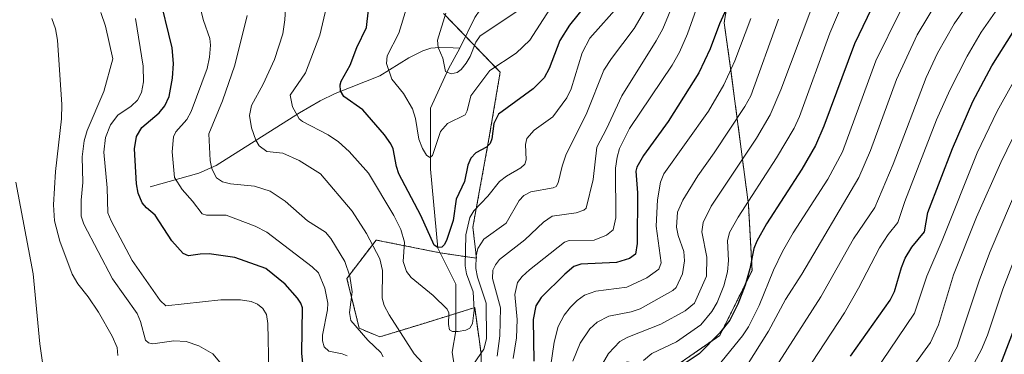
# Model space of a CAD drawing. Units: metres. Extents: x 647640 to 651080, y 4764726 to 4766908.
# Drawn here: x 649149 to 649423, y 4765140 to 4765233 of the extents above; entities that cross this region are included whole.
import ezdxf

# ---------------------------------------------------------------- set-up
doc = ezdxf.new("R2010")
doc.units = ezdxf.units.M
doc.header["$MEASUREMENT"] = 0
doc.linetypes.add('TRAZOS', pattern=[0.75, 0.5, -0.25])
for name, color, linetype, lineweight in [('Arbolado forestal', 92, 'TRAZOS', 0), ('Arbolado forestal CxS', 92, 'Continuous', 0), ('Corriente natural lineal', 142, 'Continuous', 13), ('Curva de nivel maestra', 36, 'Continuous', 30), ('Curva de nivel normal', 36, 'Continuous', 0), ('Pastizal CxS', 92, 'Continuous', 0)]:
    doc.layers.add(name, color=color, linetype=linetype, lineweight=lineweight)

# ---------------------------------------------------------------- blocks, each defined once
blk = doc.blocks.new('*U150')
at = {"layer": 'Pastizal CxS', "color": 92, "linetype": 'Continuous', "lineweight": 0}
for points in [[(649266.84, 4765234.67, 1015.18), (649282.61, 4765218.31, 1020.82), (649279.48, 4765199.76, 1024.47), (649274.98, 4765175.11, 1030.64), (649276, 4765166.45, 1034.31), (649265.82, 4765167.98, 1025.32), (649248.01, 4765171.55, 1033.98), (649239.87, 4765160.86, 1040.34), (649243.3, 4765146.95, 1039.41), (649249.03, 4765144.56, 1037.73), (649260.73, 4765148.13, 1032.42), (649275.49, 4765152.71, 1030.1), (649277.27, 4765139.94, 1034.72), (649277.35, 4765120.88, 1039.45)], [(649328.36, 4765134.21, 1074.03), (649343.86, 4765144.96, 1075.02), (649352.84, 4765163.04, 1075.12), (649351.83, 4765181.37, 1070.36), (649346.78, 4765220.05, 1054.33), (649345.06, 4765232.06, 1050.61), (649346.09, 4765238.46, 1049.55)]]:
    blk.add_polyline3d(points, dxfattribs=at)
blk = doc.blocks.new('*U167')
at = {"layer": 'Curva de nivel normal', "color": 36, "linetype": 'Continuous', "lineweight": 0}
blk.add_polyline3d([(649428.88, 4765173.71, 1120), (649422.75, 4765157.87, 1120), (649418.53, 4765145.03, 1120), (649416.84, 4765141.02, 1120), (649406.73, 4765122.19, 1120)], dxfattribs=at)
blk = doc.blocks.new('*U176')
at = {"layer": 'Curva de nivel normal', "color": 36, "linetype": 'Continuous', "lineweight": 0}
blk.add_polyline3d([(649429.02, 4765207.07, 1110), (649422.17, 4765193.12, 1110), (649415.45, 4765177.88, 1110), (649409.01, 4765161.85, 1110), (649404.87, 4765147.92, 1110), (649402.57, 4765142.99, 1110), (649393.47, 4765130.4, 1110)], dxfattribs=at)
blk = doc.blocks.new('*U177')
at = {"layer": 'Curva de nivel normal', "color": 36, "linetype": 'Continuous', "lineweight": 0}
blk.add_polyline3d([(649421.92, 4765236.87, 1095), (649416.76, 4765229.46, 1095), (649412.84, 4765222.82, 1095), (649407.97, 4765213.27, 1095), (649404.28, 4765205.01, 1095), (649395.43, 4765182.27, 1095), (649393.53, 4765176.4, 1095), (649390.8, 4765173.11, 1095), (649388.35, 4765169.36, 1095), (649382.55, 4765158.13, 1095), (649378.6, 4765151.26, 1095), (649355.09, 4765115.35, 1095)], dxfattribs=at)
blk = doc.blocks.new('*U178')
at = {"layer": 'Curva de nivel normal', "color": 36, "linetype": 'Continuous', "lineweight": 0}
blk.add_polyline3d([(649428.87, 4765221.34, 1105), (649421.16, 4765207.44, 1105), (649415.61, 4765195.81, 1105), (649405.84, 4765171.38, 1105), (649401.57, 4765161.49, 1105), (649398.1, 4765151.19, 1105), (649384.42, 4765130.83, 1105)], dxfattribs=at)
blk = doc.blocks.new('*U181')
at = {"layer": 'Curva de nivel normal', "color": 36, "linetype": 'Continuous', "lineweight": 0}
blk.add_polyline3d([(649417.3, 4765243.47, 1090), (649409.2, 4765231.76, 1090), (649404.53, 4765223.61, 1090), (649401.42, 4765216.88, 1090), (649392.17, 4765192.7, 1090), (649387.09, 4765180.62, 1090), (649381.12, 4765171.87, 1090), (649372, 4765155.75, 1090), (649346.44, 4765115.9, 1090)], dxfattribs=at)
blk = doc.blocks.new('*U182')
at = {"layer": 'Curva de nivel normal', "color": 36, "linetype": 'Continuous', "lineweight": 0}
blk.add_polyline3d([(649427.61, 4765187.92, 1115), (649419.23, 4765168.36, 1115), (649416.22, 4765160.43, 1115), (649410.07, 4765141.8, 1115), (649407.37, 4765137.05, 1115)], dxfattribs=at)
blk = doc.blocks.new('*U184')
at = {"layer": 'Curva de nivel normal', "color": 36, "linetype": 'Continuous', "lineweight": 0}
blk.add_polyline3d([(649405.11, 4765239.1, 1085), (649398.88, 4765228.76, 1085), (649393.14, 4765216.27, 1085), (649385.85, 4765196.51, 1085), (649382.6, 4765189.01, 1085), (649366.68, 4765162.04, 1085), (649362.2, 4765154.95, 1085), (649357.38, 4765146.14, 1085), (649351.3, 4765136.36, 1085)], dxfattribs=at)
blk = doc.blocks.new('*U189')
at = {"layer": 'Curva de nivel normal', "color": 36, "linetype": 'Continuous', "lineweight": 0}
blk.add_polyline3d([(649394.12, 4765235.26, 1080), (649387.35, 4765221.48, 1080), (649378.04, 4765196.1, 1080), (649373.95, 4765188.48, 1080), (649364.33, 4765173.55, 1080), (649361.31, 4765168.33, 1080), (649358.79, 4765163.18, 1080), (649354.78, 4765153.25, 1080), (649351.87, 4765147.32, 1080), (649350.17, 4765144.83, 1080), (649342.12, 4765134.9, 1080)], dxfattribs=at)
blk = doc.blocks.new('*U194')
at = {"layer": 'Curva de nivel maestra', "color": 36, "linetype": 'Continuous', "lineweight": 30}
blk.add_polyline3d([(649434.55, 4765169.44, 1125), (649421.33, 4765134.97, 1125)], dxfattribs=at)
blk = doc.blocks.new('*U196')
at = {"layer": 'Curva de nivel maestra', "color": 36, "linetype": 'Continuous', "lineweight": 30}
blk.add_polyline3d([(649380.33, 4765139.2, 1100), (649391.36, 4765154.75, 1100), (649392.55, 4765157.21, 1100), (649394.47, 4765163.93, 1100), (649395.5, 4765166.48, 1100), (649397.38, 4765169.51, 1100), (649400.94, 4765173.8, 1100), (649401.86, 4765179.23, 1100), (649408.73, 4765197.03, 1100), (649414.36, 4765210.18, 1100), (649419.73, 4765220.11, 1100), (649425.55, 4765229.38, 1100)], dxfattribs=at)
blk = doc.blocks.new('*U197')
at = {"layer": 'Curva de nivel maestra', "color": 36, "linetype": 'Continuous', "lineweight": 30}
blk.add_polyline3d([(649387.24, 4765238.4, 1075), (649381.42, 4765226.25, 1075), (649372.81, 4765203.25, 1075), (649370.5, 4765197.92, 1075), (649366.74, 4765191.26, 1075), (649356.88, 4765176.02, 1075), (649354.15, 4765171.25, 1075), (649353.36, 4765169.15, 1075), (649352.25, 4765163.5, 1075), (649350.89, 4765159, 1075), (649348.86, 4765153.71, 1075), (649346.62, 4765149.22, 1075), (649343.77, 4765145.54, 1075), (649338.07, 4765139.82, 1075), (649330.86, 4765134.97, 1075)], dxfattribs=at)

msp = doc.modelspace()

# ---------------------------------------------------------------- linework, layer by layer
at = {"layer": 'Arbolado forestal', "color": 92, "linetype": 'TRAZOS', "lineweight": 0}
for points in [[(649355.15, 4765001.05, 1104.99), (649355.39, 4765007.26, 1103.91), (649346.74, 4765030.17, 1102.99), (649334.52, 4765042.38, 1093.56), (649325.87, 4765039.33, 1087.83), (649316.55, 4765058.79, 1078.73), (649325.36, 4765068.35, 1083.29), (649315.18, 4765078.02, 1075.24), (649308.09, 4765115.03, 1067.61), (649312.04, 4765128.52, 1067.58), (649318.06, 4765137.64, 1068.06), (649328.36, 4765134.21, 1074.02), (649343.86, 4765144.96, 1075.02), (649352.84, 4765163.04, 1075.12), (649351.83, 4765181.37, 1070.36), (649346.78, 4765220.05, 1054.33), (649345.06, 4765232.06, 1050.61), (649346.09, 4765238.46, 1049.55)], [(649266.84, 4765234.67, 1015.18), (649272.97, 4765228.32, 1013.45), (649282.61, 4765218.31, 1020.82), (649279.48, 4765199.76, 1024.47), (649274.98, 4765175.11, 1030.65), (649276, 4765166.46, 1034.31), (649265.87, 4765167.98, 1025.31), (649265.82, 4765167.98, 1025.32), (649248.01, 4765171.55, 1033.98), (649239.87, 4765160.86, 1040.34), (649243.3, 4765146.95, 1039.41), (649249.03, 4765144.56, 1037.73), (649260.73, 4765148.13, 1032.42), (649270.22, 4765151.07, 1029.18), (649275.49, 4765152.71, 1030.1), (649277.27, 4765139.94, 1034.72), (649277.35, 4765120.88, 1039.45)]]:
    msp.add_polyline3d(points, dxfattribs=at)
at = {"layer": 'Arbolado forestal CxS', "color": 92, "linetype": 'Continuous', "lineweight": 0}
for points in [[(649346.09, 4765238.46, 1049.55), (649345.06, 4765232.06, 1050.61), (649346.78, 4765220.05, 1054.33), (649351.83, 4765181.37, 1070.36), (649352.84, 4765163.04, 1075.12), (649343.86, 4765144.96, 1075.02), (649328.36, 4765134.21, 1074.03)], [(649277.35, 4765120.88, 1039.45), (649277.27, 4765139.94, 1034.72), (649275.49, 4765152.71, 1030.1), (649260.73, 4765148.13, 1032.42), (649249.03, 4765144.56, 1037.73), (649243.3, 4765146.95, 1039.41), (649239.87, 4765160.86, 1040.34), (649248.01, 4765171.55, 1033.98), (649265.82, 4765167.98, 1025.32), (649276, 4765166.45, 1034.31), (649274.98, 4765175.11, 1030.64), (649279.48, 4765199.76, 1024.47), (649282.61, 4765218.31, 1020.82), (649266.84, 4765234.67, 1015.18)]]:
    msp.add_polyline3d(points, dxfattribs=at)
at = {"layer": 'Corriente natural lineal', "color": 142, "linetype": 'Continuous', "lineweight": 13}
for points in [[(649297.35, 4765307.63, 998.79), (649298.04, 4765303.07, 999.74), (649299.05, 4765293.7, 1000.64), (649299.17, 4765290.31, 1000.86), (649297.29, 4765282.49, 1001.87), (649295.97, 4765277.73, 1002.33), (649292.61, 4765266.63, 1004.66), (649289.18, 4765257.32, 1007.14), (649285.15, 4765247.61, 1008.49), (649281.72, 4765240.94, 1008.98), (649280.27, 4765239, 1009.57), (649276.9, 4765235.59, 1010.55), (649275.5, 4765233.61, 1011.17), (649271.39, 4765225.02, 1013.26)], [(649269.48, 4765225.09, 1013.71), (649265.66, 4765225.24, 1014.79), (649263.3, 4765224.98, 1015.84), (649261.07, 4765224.26, 1016.74), (649257.15, 4765222.31, 1017.7), (649249, 4765217.34, 1020.69), (649236.61, 4765212.37, 1025.6), (649232.39, 4765210.36, 1027.23), (649226.65, 4765206.97, 1029.5), (649203.43, 4765192.35, 1039.27), (649198.61, 4765190.14, 1041.31), (649185.03, 4765186.41, 1048.2)], [(649271.39, 4765225.02, 1013.26), (649268.22, 4765219.27, 1014.73), (649263.22, 4765208.27, 1017.67), (649263.22, 4765191.27, 1021.13), (649265.22, 4765169.27, 1025.17), (649270.22, 4765159.27, 1027.4), (649270.22, 4765146.27, 1030.31), (649269.22, 4765140.27, 1031.98), (649272.22, 4765121.27, 1035.58), (649269.22, 4765109.27, 1038.75), (649274.22, 4765095.27, 1040.86)], [(649269.48, 4765225.09, 1013.71), (649271.39, 4765225.02, 1013.26)]]:
    msp.add_polyline3d(points, dxfattribs=at)
at = {"layer": 'Curva de nivel maestra', "color": 36, "linetype": 'Continuous', "lineweight": 30}
for points in [[(649355.08, 4765256.8, 1050), (649343.79, 4765231.8, 1050), (649341.14, 4765224.79, 1050), (649338, 4765218.14, 1050), (649329.42, 4765204.55, 1050), (649322.57, 4765195.09, 1050), (649320.68, 4765191.88, 1050), (649320.4, 4765190.7, 1050), (649320.92, 4765184.7, 1050), (649320.8, 4765170.57, 1050), (649320.36, 4765167.63, 1050), (649318.68, 4765166.44, 1050), (649315.08, 4765165.27, 1050), (649305.07, 4765164.86, 1050), (649303.12, 4765164.14, 1050), (649300.59, 4765162.01, 1050), (649294.06, 4765155.49, 1050), (649292.51, 4765153.18, 1050), (649291.81, 4765149.36, 1050), (649291.99, 4765137.74, 1050)], [(649311.6, 4765243.53, 1025), (649301.9, 4765231.44, 1025), (649299.22, 4765227.18, 1025), (649296.24, 4765219.38, 1025), (649294.83, 4765216.71, 1025), (649291.83, 4765213.67, 1025), (649282.15, 4765206.65, 1025), (649280.81, 4765204.03, 1025), (649280.29, 4765199.73, 1025), (649279.85, 4765198.44, 1025), (649278.78, 4765197.4, 1025), (649275.81, 4765195.83, 1025), (649274.38, 4765194.32, 1025), (649273.57, 4765192.38, 1025), (649272.62, 4765187.84, 1025), (649270.3, 4765182.94, 1025), (649269.48, 4765176.97, 1025), (649267.73, 4765171.7, 1025), (649267.08, 4765170.33, 1025), (649266.33, 4765169.55, 1025), (649265.19, 4765169.47, 1025), (649264.24, 4765170.12, 1025), (649260.46, 4765178.42, 1025), (649254.37, 4765190.01, 1025), (649253.67, 4765192, 1025), (649252.79, 4765196.95, 1025), (649252.14, 4765198.36, 1025), (649250.38, 4765200.88, 1025), (649244.31, 4765207.79, 1025), (649238.98, 4765211.56, 1025), (649238.07, 4765213.09, 1025), (649237.99, 4765214.78, 1025), (649238.27, 4765215.84, 1025), (649240.74, 4765220.25, 1025), (649242.66, 4765225.22, 1025), (649245.32, 4765230.78, 1025), (649245.9, 4765235.68, 1025)], [(649227.58, 4765137.19, 1050), (649227.3, 4765139.94, 1050), (649227.48, 4765152.63, 1050), (649227.03, 4765153.93, 1050), (649226.06, 4765155.33, 1050), (649222.62, 4765159.23, 1050), (649217.28, 4765163.65, 1050), (649208.59, 4765166.63, 1050), (649201.41, 4765167.66, 1050), (649198.92, 4765167.64, 1050), (649195.71, 4765167.11, 1050), (649194.21, 4765167.75, 1050), (649191.04, 4765171.29, 1050), (649186.43, 4765178.48, 1050), (649183.95, 4765180.54, 1050), (649182.76, 4765181.94, 1050), (649181.67, 4765184.57, 1050), (649181.21, 4765187.22, 1050), (649180.66, 4765196.98, 1050), (649181.21, 4765200.37, 1050), (649182.7, 4765202.86, 1050), (649187.53, 4765207.01, 1050), (649189.12, 4765208.96, 1050), (649190.32, 4765211.57, 1050), (649191.27, 4765216.65, 1050), (649191.51, 4765220.74, 1050), (649191.16, 4765225.07, 1050), (649187.3, 4765240.84, 1050)]]:
    msp.add_polyline3d(points, dxfattribs=at)
at = {"layer": 'Curva de nivel normal', "color": 36, "linetype": 'Continuous', "lineweight": 0}
for points in [[(649281.76, 4765139.16, 1040), (649282.49, 4765144.85, 1040), (649282.73, 4765152.69, 1040), (649280.48, 4765160.85, 1040), (649280.57, 4765163.18, 1040), (649281.26, 4765164.67, 1040), (649282.43, 4765166.08, 1040), (649289.45, 4765171.58, 1040), (649294.72, 4765176.56, 1040), (649297.14, 4765178.17, 1040), (649303.79, 4765179.12, 1040), (649305.9, 4765179.86, 1040), (649306.54, 4765180.46, 1040), (649308.52, 4765188.41, 1040), (649309.56, 4765197.47, 1040), (649312.27, 4765202.49, 1040), (649316.51, 4765211.77, 1040), (649326.12, 4765227.02, 1040), (649327.98, 4765230.44, 1040), (649334.78, 4765246.82, 1040)], [(649316.03, 4765237.31, 1030), (649307.62, 4765227.85, 1030), (649305.5, 4765223.7, 1030), (649302.41, 4765213.71, 1030), (649301.17, 4765211.15, 1030), (649297.26, 4765205.91, 1030), (649292.07, 4765202.17, 1030), (649290.04, 4765199.84, 1030), (649289.69, 4765198.13, 1030), (649289.86, 4765193.87, 1030), (649289.46, 4765192.65, 1030), (649288.38, 4765191.64, 1030), (649284.33, 4765189.34, 1030), (649282.46, 4765187.83, 1030), (649279.2, 4765183.77, 1030), (649275.26, 4765179.64, 1030), (649274.12, 4765177.84, 1030), (649273.05, 4765172.97, 1030), (649272.81, 4765164.33, 1030), (649273.24, 4765162.16, 1030), (649275.06, 4765157.08, 1030), (649275.33, 4765152.02, 1030), (649274.91, 4765148.26, 1030), (649274.12, 4765146.98, 1030), (649273.05, 4765146.45, 1030), (649270.86, 4765146.07, 1030), (649269.29, 4765146.07, 1030), (649268.51, 4765146.49, 1030), (649268.15, 4765147.96, 1030), (649268.26, 4765151.29, 1030), (649267.81, 4765152.25, 1030), (649263.88, 4765156.08, 1030), (649257.8, 4765161.08, 1030), (649256.49, 4765162.8, 1030), (649255.54, 4765165.52, 1030), (649255.89, 4765170.97, 1030), (649254.9, 4765174.5, 1030), (649252.98, 4765178.42, 1030), (649245.86, 4765190.21, 1030), (649240.51, 4765196.2, 1030), (649237.48, 4765198.93, 1030), (649234.65, 4765200.82, 1030), (649227.47, 4765204.57, 1030), (649226.58, 4765205.35, 1030), (649224.7, 4765208.71, 1030), (649224.07, 4765211.92, 1030), (649228.32, 4765218.12, 1030), (649232.34, 4765228.63, 1030), (649236.32, 4765245.75, 1030)], [(649197.47, 4765242.39, 1045), (649199.88, 4765232.69, 1045), (649201.61, 4765227.67, 1045), (649201.84, 4765225.89, 1045), (649201.58, 4765222.54, 1045), (649200.92, 4765219.34, 1045), (649196.41, 4765207.34, 1045), (649195.27, 4765205.12, 1045), (649192.18, 4765201.69, 1045), (649191.53, 4765200.28, 1045), (649191.12, 4765196.12, 1045), (649191.76, 4765188.99, 1045), (649193.89, 4765185.66, 1045), (649196.84, 4765182.42, 1045), (649199.46, 4765178.88, 1045), (649200.69, 4765178.47, 1045), (649206.17, 4765178.43, 1045), (649214.24, 4765175.41, 1045), (649217.54, 4765173.73, 1045), (649230.18, 4765164.08, 1045), (649231.93, 4765162.37, 1045), (649233.74, 4765158.12, 1045), (649234.52, 4765153.99, 1045), (649234.48, 4765152.06, 1045), (649233.07, 4765144.99, 1045), (649233.08, 4765143.46, 1045), (649233.52, 4765141.77, 1045), (649234.79, 4765140.54, 1045), (649238.57, 4765139.8, 1045), (649239.93, 4765139.25, 1045)], [(649222.91, 4765239.5, 1035), (649222.56, 4765232.95, 1035), (649221.96, 4765229.01, 1035), (649219.63, 4765221.86, 1035), (649216.54, 4765214.96, 1035), (649213.26, 4765209.04, 1035), (649212.66, 4765206.23, 1035), (649213.24, 4765202.78, 1035), (649214.43, 4765199.34, 1035), (649215.36, 4765197.83, 1035), (649217.52, 4765196.23, 1035), (649222.04, 4765195.76, 1035), (649226.56, 4765193.7, 1035), (649232.54, 4765190.02, 1035), (649241.32, 4765179.62, 1035), (649245.36, 4765173.37, 1035), (649249.01, 4765166.33, 1035), (649249.79, 4765163.05, 1035), (649249.73, 4765155.35, 1035), (649250.29, 4765153.3, 1035), (649251.63, 4765150.73, 1035), (649258.59, 4765139.79, 1035), (649266.3, 4765131.48, 1035)], [(649286.23, 4765138.48, 1045), (649287.13, 4765144.26, 1045), (649287.37, 4765149.43, 1045), (649286.69, 4765156.36, 1045), (649287.47, 4765159.73, 1045), (649288.72, 4765161.35, 1045), (649290.8, 4765163.25, 1045), (649300.56, 4765170.94, 1045), (649301.88, 4765171.44, 1045), (649308.77, 4765171.52, 1045), (649312.25, 4765172.94, 1045), (649314.1, 4765174.37, 1045), (649314.88, 4765177.72, 1045), (649314.8, 4765191.58, 1045), (649315.2, 4765194.61, 1045), (649315.9, 4765197.07, 1045), (649318.71, 4765202.59, 1045), (649330.52, 4765220.24, 1045), (649332.59, 4765223.86, 1045), (649334.8, 4765229.01, 1045), (649338.15, 4765238.49, 1045)], [(649296.48, 4765235.92, 1020), (649290.86, 4765227.21, 1020), (649287.05, 4765223.66, 1020), (649279.73, 4765218.79, 1020), (649274.41, 4765211.76, 1020), (649273.36, 4765207.53, 1020), (649272.8, 4765206.41, 1020), (649267.96, 4765204.06, 1020), (649265.98, 4765201.8, 1020), (649263.75, 4765195.12, 1020), (649263.02, 4765194.57, 1020), (649262.08, 4765195.17, 1020), (649260.9, 4765197.09, 1020), (649259.93, 4765199.61, 1020), (649259.02, 4765205.38, 1020), (649258.17, 4765208.12, 1020), (649255.65, 4765212.42, 1020), (649252.38, 4765216.35, 1020), (649250.92, 4765220.77, 1020), (649251.07, 4765222.89, 1020), (649254.34, 4765229.22, 1020), (649256.44, 4765236.16, 1020)], [(649287.49, 4765235.41, 1015), (649277.03, 4765228.45, 1015), (649275.77, 4765226.71, 1015), (649274.23, 4765222.73, 1015), (649273.16, 4765220.84, 1015), (649271.74, 4765219.09, 1015), (649270.58, 4765218.26, 1015), (649268.9, 4765217.87, 1015), (649267.33, 4765218.47, 1015), (649266.58, 4765222.26, 1015), (649265.33, 4765225.2, 1015), (649265.16, 4765227.28, 1015), (649267.47, 4765234.78, 1015)], [(649275.13, 4765136.92, 1035), (649278, 4765141.09, 1035), (649278.82, 4765144, 1035), (649278.74, 4765153.92, 1035), (649276.32, 4765161.22, 1035), (649275.85, 4765163.57, 1035), (649275.93, 4765167.17, 1035), (649276.36, 4765169.17, 1035), (649278.03, 4765171.8, 1035), (649284.28, 4765176.25, 1035), (649287.91, 4765182.56, 1035), (649289.17, 4765183.98, 1035), (649291.12, 4765184.97, 1035), (649297.4, 4765186.05, 1035), (649298.24, 4765186.47, 1035), (649298.75, 4765187.44, 1035), (649299.86, 4765192.14, 1035), (649300.93, 4765195.19, 1035), (649306.74, 4765206.95, 1035), (649311.55, 4765218.93, 1035), (649313.6, 4765222.18, 1035), (649320, 4765230.51, 1035), (649324.12, 4765237.67, 1035)], [(649369.26, 4765235.63, 1065), (649360.84, 4765213.36, 1065), (649357.85, 4765206.41, 1065), (649354.08, 4765199.96, 1065), (649341.48, 4765180.95, 1065), (649339.22, 4765176.41, 1065), (649338.87, 4765173.85, 1065), (649340.22, 4765166.73, 1065), (649340.1, 4765161.46, 1065), (649336.78, 4765153.98, 1065), (649334.16, 4765151.84, 1065), (649327.37, 4765148.05, 1065), (649318.16, 4765144.49, 1065), (649315.99, 4765143.3, 1065), (649312.77, 4765139.94, 1065), (649309.49, 4765134.12, 1065)], [(649377.97, 4765237.27, 1070), (649374.5, 4765229.17, 1070), (649366.06, 4765206.01, 1070), (649364.57, 4765202.69, 1070), (649359.68, 4765194.49, 1070), (649348.94, 4765177.87, 1070), (649346.59, 4765173.68, 1070), (649346, 4765171.36, 1070), (649346.23, 4765165.85, 1070), (649345.97, 4765162.64, 1070), (649345, 4765158.77, 1070), (649343.14, 4765154.09, 1070), (649341.6, 4765151.59, 1070), (649338.56, 4765147.89, 1070), (649331.78, 4765143.14, 1070), (649324.86, 4765139.88, 1070), (649322.53, 4765137.94, 1070)], [(649175.95, 4765139.37, 1065), (649175.79, 4765141.63, 1065), (649174.43, 4765144.71, 1065), (649170.58, 4765151.44, 1065), (649167.74, 4765155.7, 1065), (649164.81, 4765159.33, 1065), (649163.24, 4765162.05, 1065), (649159.81, 4765171.25, 1065), (649158.34, 4765176.89, 1065), (649158.07, 4765181.38, 1065), (649158.59, 4765190.66, 1065), (649160.27, 4765205.33, 1065), (649160.37, 4765209.34, 1065), (649159.12, 4765227.28, 1065), (649158.62, 4765230.37, 1065), (649157.61, 4765233.25, 1065)], [(649204.47, 4765137.53, 1060), (649202.51, 4765139.81, 1060), (649198.61, 4765142.09, 1060), (649195.01, 4765143.27, 1060), (649191.64, 4765143.49, 1060), (649185.76, 4765142.65, 1060), (649184.52, 4765142.89, 1060), (649183.74, 4765143.6, 1060), (649182.34, 4765148.88, 1060), (649181.41, 4765151.05, 1060), (649174.5, 4765160.74, 1060), (649166.46, 4765175.94, 1060), (649165.8, 4765178.2, 1060), (649165.78, 4765182.68, 1060), (649166.26, 4765187.56, 1060), (649166.01, 4765194.75, 1060), (649166.58, 4765199.2, 1060), (649167.48, 4765202.04, 1060), (649172.04, 4765212.97, 1060), (649174.57, 4765222.03, 1060), (649172.55, 4765231.19, 1060), (649171.27, 4765234.96, 1060)], [(649218.08, 4765135.11, 1055), (649217.82, 4765148.24, 1055), (649217.43, 4765150.75, 1055), (649216.44, 4765152.42, 1055), (649214.9, 4765153.67, 1055), (649213.18, 4765154.38, 1055), (649210.15, 4765154.89, 1055), (649204.71, 4765154.84, 1055), (649189.36, 4765153.16, 1055), (649187.83, 4765154.7, 1055), (649179.98, 4765165.85, 1055), (649174.14, 4765176.88, 1055), (649173.23, 4765179.11, 1055), (649173, 4765186.1, 1055), (649172.09, 4765196.02, 1055), (649172.52, 4765200.08, 1055), (649173.93, 4765203.63, 1055), (649176.02, 4765206.38, 1055), (649179.74, 4765208.83, 1055), (649181.44, 4765210.48, 1055), (649182.59, 4765212.63, 1055), (649183.1, 4765215.66, 1055), (649183.04, 4765220.03, 1055), (649180.88, 4765233.25, 1055)], [(649212.04, 4765234.1, 1040), (649208.62, 4765220.26, 1040), (649205.17, 4765210.32, 1040), (649201.34, 4765201.16, 1040), (649201.72, 4765193.72, 1040), (649202.23, 4765191.38, 1040), (649203.47, 4765188.91, 1040), (649205.15, 4765187.79, 1040), (649207.41, 4765187.22, 1040), (649214.14, 4765186.58, 1040), (649218.43, 4765185.15, 1040), (649222.68, 4765182.39, 1040), (649228.92, 4765176.87, 1040), (649233.88, 4765173.7, 1040), (649235.39, 4765172, 1040), (649239.33, 4765165.53, 1040), (649240.72, 4765161.48, 1040), (649241.37, 4765157.06, 1040), (649240.56, 4765151.3, 1040), (649240.92, 4765149.08, 1040), (649245.69, 4765143.64, 1040), (649249.35, 4765140.16, 1040), (649250, 4765139.01, 1040)], [(649352.53, 4765233.31, 1055), (649348.02, 4765221.5, 1055), (649344.99, 4765214.8, 1055), (649340.74, 4765207.48, 1055), (649328.28, 4765189.97, 1055), (649327.32, 4765187.68, 1055), (649326.48, 4765182.75, 1055), (649326.06, 4765175.4, 1055), (649327.52, 4765165.23, 1055), (649326.85, 4765163.46, 1055), (649323.5, 4765161.03, 1055), (649317.95, 4765158.42, 1055), (649309.24, 4765157.3, 1055), (649306.08, 4765156.13, 1055), (649304.04, 4765154.7, 1055), (649302.18, 4765152.86, 1055), (649300.49, 4765150.64, 1055), (649298.75, 4765147.48, 1055), (649297.62, 4765143.1, 1055), (649295.01, 4765125.35, 1055)], [(649360.25, 4765233.13, 1060), (649352.49, 4765211.72, 1060), (649350.79, 4765208.72, 1060), (649342.3, 4765195.8, 1060), (649337.74, 4765189.43, 1060), (649333.51, 4765182.61, 1060), (649332.04, 4765179.27, 1060), (649331.77, 4765175.1, 1060), (649332.19, 4765172.76, 1060), (649333.77, 4765168.38, 1060), (649333.98, 4765165.75, 1060), (649333.48, 4765162.13, 1060), (649331.72, 4765158.33, 1060), (649330.75, 4765157.47, 1060), (649321.63, 4765152.37, 1060), (649319.15, 4765151.52, 1060), (649312.92, 4765150.34, 1060), (649309.66, 4765148.67, 1060), (649307.65, 4765146.77, 1060), (649304.88, 4765142.79, 1060), (649302.86, 4765137.79, 1060)], [(649156.36, 4765127.53, 1070), (649154.27, 4765142.58, 1070), (649152.37, 4765162.16, 1070), (649147.56, 4765187.67, 1070)]]:
    msp.add_polyline3d(points, dxfattribs=at)
at = {"layer": 'Pastizal CxS', "color": 92, "linetype": 'Continuous', "lineweight": 0}
for points in [[(649355.15, 4765001.05, 1104.99), (649355.39, 4765007.26, 1103.91), (649346.74, 4765030.17, 1102.99), (649334.52, 4765042.38, 1093.56), (649325.87, 4765039.33, 1087.83), (649316.55, 4765058.79, 1078.73), (649325.36, 4765068.35, 1083.29), (649315.18, 4765078.02, 1075.24), (649308.09, 4765115.03, 1067.61), (649312.04, 4765128.52, 1067.58), (649318.06, 4765137.64, 1068.06), (649328.36, 4765134.21, 1074.02), (649343.86, 4765144.96, 1075.02), (649352.84, 4765163.04, 1075.12), (649351.83, 4765181.37, 1070.36), (649346.78, 4765220.05, 1054.33), (649345.06, 4765232.06, 1050.61), (649346.09, 4765238.46, 1049.55)], [(649266.84, 4765234.67, 1015.18), (649272.97, 4765228.32, 1013.45), (649282.61, 4765218.31, 1020.82), (649279.48, 4765199.76, 1024.47), (649274.98, 4765175.11, 1030.65), (649276, 4765166.46, 1034.31), (649265.87, 4765167.98, 1025.31), (649265.82, 4765167.98, 1025.32), (649248.01, 4765171.55, 1033.98), (649239.87, 4765160.86, 1040.34), (649243.3, 4765146.95, 1039.41), (649249.03, 4765144.56, 1037.73), (649260.73, 4765148.13, 1032.42), (649270.22, 4765151.07, 1029.18), (649275.49, 4765152.71, 1030.1), (649277.27, 4765139.94, 1034.72), (649277.35, 4765120.88, 1039.45)]]:
    msp.add_polyline3d(points, dxfattribs=at)

# ---------------------------------------------------------------- block references
at = {"layer": 'Curva de nivel maestra', "color": 36, "linetype": 'Continuous', "lineweight": 30}
for name in ['*U197', '*U196', '*U194']:
    msp.add_blockref(name, (0, 0), dxfattribs=at)
at = {"layer": 'Curva de nivel normal', "color": 36, "linetype": 'Continuous', "lineweight": 0}
for name in ['*U189', '*U184', '*U181', '*U177', '*U178', '*U176', '*U182', '*U167']:
    msp.add_blockref(name, (0, 0), dxfattribs=at)
at = {"layer": 'Pastizal CxS', "color": 92, "linetype": 'Continuous', "lineweight": 0}
msp.add_blockref('*U150', (0, 0), dxfattribs=at)

doc.saveas('drawing.dxf')
